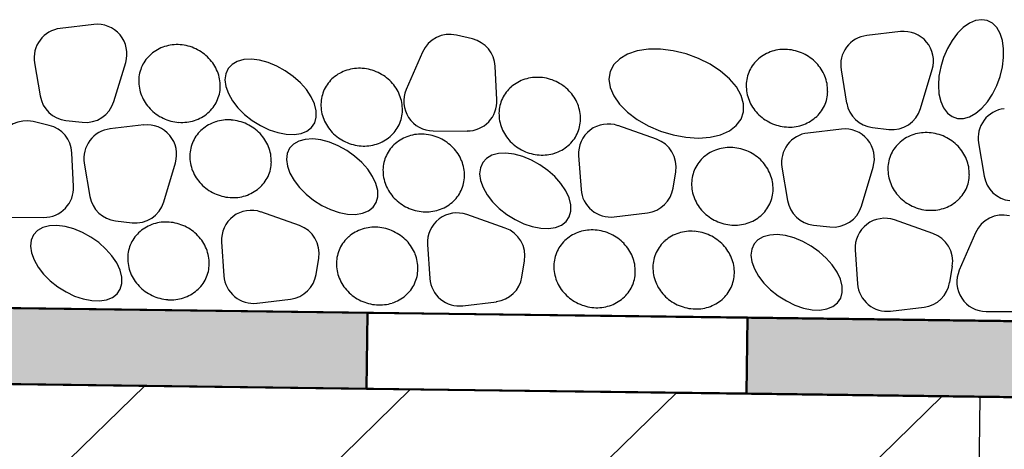
# Model space of a CAD drawing. Units: millimetres. Extents: x 0 to 2100, y 0 to 2970.
# Drawn here: x 1421 to 1551, y 2286 to 2343 of the extents above; entities that cross this region are included whole.
import ezdxf

# ---------------------------------------------------------------- set-up
doc = ezdxf.new("R2010")
doc.units = ezdxf.units.MM

msp = doc.modelspace()

# ---------------------------------------------------------------- hatches: boundary and pattern name
at = {"lineweight": 50}
h = msp.add_hatch(color=256, dxfattribs=at)
h.paths.add_polyline_path([(567.29, 2315.74), (517.29, 2316.39), (517.16, 2306.39), (567.16, 2305.74)])
h.paths.add_polyline_path([(667.28, 2314.43), (617.28, 2315.08), (617.15, 2305.08), (667.15, 2304.43)])
h.paths.add_polyline_path([(767.27, 2313.12), (717.28, 2313.77), (717.14, 2303.78), (767.14, 2303.12)])
h.paths.add_polyline_path([(867.26, 2311.81), (817.27, 2312.47), (817.14, 2302.47), (867.13, 2301.81)])
h.paths.add_polyline_path([(967.25, 2310.51), (917.26, 2311.16), (917.13, 2301.16), (967.12, 2300.51)])
h.paths.add_polyline_path([(1067.25, 2309.2), (1017.25, 2309.85), (1017.12, 2299.85), (1067.11, 2299.2)])
h.paths.add_polyline_path([(1167.24, 2307.89), (1117.24, 2308.55), (1117.11, 2298.55), (1167.11, 2297.89)])
h.paths.add_polyline_path([(1267.23, 2306.58), (1217.23, 2307.24), (1217.1, 2297.24), (1267.1, 2296.59)])
h.paths.add_polyline_path([(1367.22, 2305.28), (1317.22, 2305.93), (1317.09, 2295.93), (1367.09, 2295.28)])
h.paths.add_polyline_path([(1467.21, 2303.97), (1417.22, 2304.62), (1417.08, 2294.62), (1467.08, 2293.97)])
h.paths.add_polyline_path([(1567.2, 2302.66), (1517.21, 2303.32), (1517.08, 2293.32), (1567.07, 2292.66)])
h.paths.add_polyline_path([(1660.54, 2298.92), (1660.54, 2301.44), (1617.2, 2302.01), (1617.07, 2292.01), (1660.44, 2291.44)])
h = msp.add_hatch()
h.set_pattern_fill('JIS_WOOD', color=256, scale=35, angle=-0.7493, style=0)
h.set_pattern_definition([(44.251, (1297.882, 2296.186), (-17.2696, 17.7274), [])])
h.paths.add_polyline_path([(1547.08, 2232.92), (1547.86, 2292.92), (1297.88, 2296.19), (1297.1, 2236.19)])

# ---------------------------------------------------------------- linework, layer by layer
for p, q in [((1547.25, 2342.41), (1546.43, 2342.06)), ((1548.05, 2342.52), (1547.25, 2342.41)), ((1548.79, 2342.4), (1548.05, 2342.52)), ((1549.46, 2342.05), (1548.79, 2342.4)), ((1431.18, 2341.89), (1426.74, 2341.38)), ((1545.63, 2341.5), (1544.85, 2340.74)), ((1546.43, 2342.06), (1545.63, 2341.5)), ((1550.02, 2341.48), (1549.46, 2342.05)), ((1550.47, 2340.71), (1550.02, 2341.48)), ((1481.01, 2339.99), (1478.9, 2340.49)), ((1537.36, 2340.95), (1532.92, 2340.44)), ((1544.15, 2339.8), (1543.53, 2338.73)), ((1544.85, 2340.74), (1544.15, 2339.8)), ((1550.77, 2339.77), (1550.47, 2340.71)), ((1550.93, 2338.7), (1550.77, 2339.77)), ((1502.71, 2338.41), (1501.44, 2337.99)), ((1504.18, 2338.63), (1502.71, 2338.41)), ((1505.77, 2338.63), (1504.18, 2338.63)), ((1507.44, 2338.43), (1505.77, 2338.63)), ((1509.13, 2338.02), (1507.44, 2338.43)), ((1543.53, 2338.73), (1543.02, 2337.57)), ((1550.93, 2337.53), (1550.93, 2338.7)), ((1450.91, 2337.27), (1450.05, 2337.04)), ((1451.9, 2337.32), (1450.91, 2337.27)), ((1452.97, 2337.19), (1451.9, 2337.32)), ((1454.1, 2336.89), (1452.97, 2337.19)), ((1474.43, 2338.25), (1472.29, 2333.33)), ((1500.39, 2337.38), (1499.62, 2336.61)), ((1501.44, 2337.99), (1500.39, 2337.38)), ((1510.77, 2337.42), (1509.13, 2338.02)), ((1512.3, 2336.66), (1510.77, 2337.42)), ((1543.02, 2337.57), (1542.65, 2336.34)), ((1550.77, 2336.3), (1550.93, 2337.53)), ((1423.35, 2336.86), (1424.09, 2332.49)), ((1433.81, 2331.77), (1435.36, 2336.91)), ((1448.84, 2336.09), (1448.53, 2335.41)), ((1449.36, 2336.65), (1448.84, 2336.09)), ((1450.05, 2337.04), (1449.36, 2336.65)), ((1455.25, 2336.42), (1454.1, 2336.89)), ((1456.36, 2335.81), (1455.25, 2336.42)), ((1457.41, 2335.07), (1456.36, 2335.81)), ((1484.21, 2331.96), (1484, 2336.39)), ((1499.62, 2336.61), (1499.14, 2335.7)), ((1513.68, 2335.76), (1512.3, 2336.66)), ((1529.53, 2335.92), (1530.27, 2331.55)), ((1539.99, 2330.83), (1541.54, 2335.97)), ((1542.65, 2336.34), (1542.42, 2335.1)), ((1550.47, 2335.07), (1550.77, 2336.3)), ((1448.53, 2335.41), (1448.43, 2334.61)), ((1448.43, 2334.61), (1448.55, 2333.73)), ((1458.35, 2334.23), (1457.41, 2335.07)), ((1499.14, 2335.7), (1498.98, 2334.69)), ((1498.98, 2334.69), (1499.13, 2333.6)), ((1514.84, 2334.75), (1513.68, 2335.76)), ((1515.75, 2333.67), (1514.84, 2334.75)), ((1542.42, 2335.1), (1542.34, 2333.9)), ((1550.03, 2333.86), (1550.47, 2335.07)), ((1448.55, 2333.73), (1448.89, 2332.8)), ((1459.15, 2333.33), (1458.35, 2334.23)), ((1459.78, 2332.39), (1459.15, 2333.33)), ((1499.13, 2333.6), (1499.61, 2332.49)), ((1516.38, 2332.56), (1515.75, 2333.67)), ((1542.34, 2333.9), (1542.42, 2332.77)), ((1549.47, 2332.74), (1550.03, 2333.86)), ((1448.89, 2332.8), (1449.42, 2331.86)), ((1460.21, 2331.45), (1459.78, 2332.39)), ((1499.61, 2332.49), (1500.38, 2331.39)), ((1516.69, 2331.45), (1516.38, 2332.56)), ((1542.42, 2332.77), (1542.65, 2331.76)), ((1548.8, 2331.73), (1549.47, 2332.74)), ((1449.42, 2331.86), (1450.14, 2330.93)), ((1450.14, 2330.93), (1451.01, 2330.06)), ((1460.44, 2330.54), (1460.21, 2331.45)), ((1500.38, 2331.39), (1501.42, 2330.34)), ((1516.69, 2330.4), (1516.69, 2331.45)), ((1542.65, 2331.76), (1543.03, 2330.91)), ((1543.03, 2330.91), (1543.54, 2330.23)), ((1547.26, 2330.21), (1548.06, 2330.88)), ((1548.06, 2330.88), (1548.8, 2331.73)), ((1451.01, 2330.06), (1452.01, 2329.27)), ((1460.25, 2328.96), (1460.45, 2329.7)), ((1460.45, 2329.7), (1460.44, 2330.54)), ((1501.42, 2330.34), (1502.7, 2329.38)), ((1502.7, 2329.38), (1504.16, 2328.54)), ((1515.74, 2328.59), (1516.37, 2329.43)), ((1516.37, 2329.43), (1516.69, 2330.4)), ((1543.54, 2330.23), (1544.16, 2329.77)), ((1544.16, 2329.77), (1544.86, 2329.53)), ((1544.86, 2329.53), (1545.64, 2329.53)), ((1545.64, 2329.53), (1546.45, 2329.76)), ((1546.45, 2329.76), (1547.26, 2330.21)), ((1425.29, 2328.62), (1423.17, 2329.12)), ((1427.48, 2329.27), (1429.64, 2329.02)), ((1437.73, 2328.67), (1433.29, 2328.15)), ((1452.01, 2329.27), (1453.1, 2328.59)), ((1453.1, 2328.59), (1454.23, 2328.05)), ((1454.23, 2328.05), (1455.37, 2327.66)), ((1459.22, 2327.86), (1459.83, 2328.33)), ((1459.83, 2328.33), (1460.25, 2328.96)), ((1505.22, 2326.8), (1500.16, 2328.58)), ((1504.16, 2328.54), (1505.75, 2327.86)), ((1514.83, 2327.9), (1515.74, 2328.59)), ((1529.58, 2328.13), (1525.14, 2327.61)), ((1533.66, 2328.33), (1535.82, 2328.08)), ((1455.37, 2327.66), (1456.48, 2327.44)), ((1456.48, 2327.44), (1457.52, 2327.4)), ((1457.52, 2327.4), (1458.44, 2327.54)), ((1459, 2326.78), (1458.15, 2326.55)), ((1458.44, 2327.54), (1459.22, 2327.86)), ((1459.99, 2326.83), (1459, 2326.78)), ((1461.06, 2326.7), (1459.99, 2326.83)), ((1475.84, 2327.89), (1480.31, 2327.87)), ((1505.75, 2327.86), (1507.42, 2327.36)), ((1507.42, 2327.36), (1509.11, 2327.05)), ((1509.11, 2327.05), (1510.75, 2326.95)), ((1510.75, 2326.95), (1512.29, 2327.06)), ((1512.29, 2327.06), (1513.66, 2327.38)), ((1513.66, 2327.38), (1514.83, 2327.9)), ((1456.93, 2325.6), (1456.62, 2324.91)), ((1457.45, 2326.15), (1456.93, 2325.6)), ((1458.15, 2326.55), (1457.45, 2326.15)), ((1462.2, 2326.4), (1461.06, 2326.7)), ((1463.34, 2325.93), (1462.2, 2326.4)), ((1464.45, 2325.32), (1463.34, 2325.93)), ((1547.63, 2326.3), (1548.37, 2321.93)), ((1428.49, 2320.59), (1428.27, 2325.02)), ((1456.62, 2324.91), (1456.53, 2324.12)), ((1465.5, 2324.58), (1464.45, 2325.32)), ((1466.44, 2323.74), (1465.5, 2324.58)), ((1482.87, 2324.28), (1482.36, 2323.73)), ((1483.57, 2324.68), (1482.87, 2324.28)), ((1484.43, 2324.91), (1483.57, 2324.68)), ((1485.41, 2324.96), (1484.43, 2324.91)), ((1486.49, 2324.83), (1485.41, 2324.96)), ((1487.62, 2324.52), (1486.49, 2324.83)), ((1488.76, 2324.06), (1487.62, 2324.52)), ((1494.99, 2324.64), (1495.3, 2320.18)), ((1429.9, 2323.64), (1430.64, 2319.26)), ((1440.36, 2318.54), (1441.91, 2323.68)), ((1456.53, 2324.12), (1456.65, 2323.24)), ((1456.65, 2323.24), (1456.98, 2322.31)), ((1467.24, 2322.84), (1466.44, 2323.74)), ((1482.05, 2323.04), (1481.95, 2322.24)), ((1482.36, 2323.73), (1482.05, 2323.04)), ((1489.88, 2323.44), (1488.76, 2324.06)), ((1490.92, 2322.7), (1489.88, 2323.44)), ((1521.75, 2323.1), (1522.49, 2318.72)), ((1532.22, 2318), (1533.76, 2323.14)), ((1456.98, 2322.31), (1457.52, 2321.37)), ((1467.87, 2321.9), (1467.24, 2322.84)), ((1468.3, 2320.96), (1467.87, 2321.9)), ((1481.95, 2322.24), (1482.07, 2321.37)), ((1491.86, 2321.87), (1490.92, 2322.7)), ((1492.66, 2320.96), (1491.86, 2321.87)), ((1507.43, 2320.36), (1507.78, 2322.51)), ((1457.52, 2321.37), (1458.23, 2320.44)), ((1458.23, 2320.44), (1459.11, 2319.57)), ((1468.53, 2320.05), (1468.3, 2320.96)), ((1482.07, 2321.37), (1482.4, 2320.44)), ((1482.4, 2320.44), (1482.94, 2319.49)), ((1493.29, 2320.02), (1492.66, 2320.96)), ((1459.11, 2319.57), (1460.1, 2318.77)), ((1468.34, 2318.46), (1468.54, 2319.21)), ((1468.54, 2319.21), (1468.53, 2320.05)), ((1482.94, 2319.49), (1483.66, 2318.57)), ((1493.73, 2319.08), (1493.29, 2320.02)), ((1493.96, 2318.18), (1493.73, 2319.08)), ((1460.1, 2318.77), (1461.19, 2318.09)), ((1461.19, 2318.09), (1462.32, 2317.55)), ((1467.32, 2317.36), (1467.93, 2317.84)), ((1467.93, 2317.84), (1468.34, 2318.46)), ((1483.66, 2318.57), (1484.53, 2317.69)), ((1484.53, 2317.69), (1485.53, 2316.9)), ((1493.97, 2317.33), (1493.96, 2318.18)), ((1420.12, 2316.52), (1424.59, 2316.51)), ((1458.22, 2315.44), (1453.16, 2317.22)), ((1462.32, 2317.55), (1463.47, 2317.16)), ((1463.47, 2317.16), (1464.57, 2316.95)), ((1464.57, 2316.95), (1465.61, 2316.91)), ((1465.61, 2316.91), (1466.54, 2317.05)), ((1466.54, 2317.05), (1467.32, 2317.36)), ((1485.32, 2315.1), (1480.26, 2316.88)), ((1485.53, 2316.9), (1486.61, 2316.22)), ((1493.35, 2315.97), (1493.76, 2316.59)), ((1493.76, 2316.59), (1493.97, 2317.33)), ((1499.65, 2316.59), (1504.06, 2317.12)), ((1424.46, 2315.16), (1423.76, 2314.77)), ((1425.31, 2315.39), (1424.46, 2315.16)), ((1426.3, 2315.44), (1425.31, 2315.39)), ((1427.37, 2315.31), (1426.3, 2315.44)), ((1428.51, 2315.01), (1427.37, 2315.31)), ((1434.03, 2316.05), (1436.19, 2315.8)), ((1486.61, 2316.22), (1487.75, 2315.68)), ((1487.75, 2315.68), (1488.89, 2315.29)), ((1488.89, 2315.29), (1490, 2315.08)), ((1490, 2315.08), (1491.03, 2315.04)), ((1491.03, 2315.04), (1491.96, 2315.18)), ((1491.96, 2315.18), (1492.74, 2315.49)), ((1492.74, 2315.49), (1493.35, 2315.97)), ((1525.89, 2315.5), (1528.04, 2315.26)), ((1541.63, 2314.39), (1536.57, 2316.17)), ((1423.24, 2314.21), (1422.93, 2313.53)), ((1423.76, 2314.77), (1423.24, 2314.21)), ((1429.65, 2314.54), (1428.51, 2315.01)), ((1430.76, 2313.93), (1429.65, 2314.54)), ((1431.81, 2313.19), (1430.76, 2313.93)), ((1519.29, 2313.96), (1518.59, 2313.57)), ((1520.15, 2314.19), (1519.29, 2313.96)), ((1521.13, 2314.24), (1520.15, 2314.19)), ((1522.21, 2314.11), (1521.13, 2314.24)), ((1523.34, 2313.81), (1522.21, 2314.11)), ((1524.49, 2313.34), (1523.34, 2313.81)), ((1547.24, 2314.48), (1545.1, 2309.57)), ((1422.93, 2313.53), (1422.84, 2312.73)), ((1422.84, 2312.73), (1422.96, 2311.85)), ((1432.75, 2312.35), (1431.81, 2313.19)), ((1447.98, 2313.28), (1448.29, 2308.82)), ((1475.09, 2312.94), (1475.4, 2308.48)), ((1518.08, 2313.01), (1517.77, 2312.33)), ((1518.59, 2313.57), (1518.08, 2313.01)), ((1525.6, 2312.73), (1524.49, 2313.34)), ((1526.65, 2311.99), (1525.6, 2312.73)), ((1422.96, 2311.85), (1423.29, 2310.92)), ((1433.55, 2311.45), (1432.75, 2312.35)), ((1434.18, 2310.51), (1433.55, 2311.45)), ((1517.77, 2312.33), (1517.67, 2311.53)), ((1517.67, 2311.53), (1517.79, 2310.65)), ((1527.59, 2311.15), (1526.65, 2311.99)), ((1531.4, 2312.23), (1531.71, 2307.77)), ((1423.29, 2310.92), (1423.83, 2309.98)), ((1423.83, 2309.98), (1424.54, 2309.05)), ((1434.61, 2309.57), (1434.18, 2310.51)), ((1460.42, 2309), (1460.77, 2311.15)), ((1487.53, 2308.66), (1487.88, 2310.8)), ((1517.79, 2310.65), (1518.13, 2309.72)), ((1528.38, 2310.25), (1527.59, 2311.15)), ((1529.01, 2309.31), (1528.38, 2310.25)), ((1543.84, 2307.95), (1544.19, 2310.09)), ((1424.54, 2309.05), (1425.42, 2308.18)), ((1434.84, 2308.66), (1434.61, 2309.57)), ((1434.85, 2307.82), (1434.84, 2308.66)), ((1518.13, 2309.72), (1518.66, 2308.78)), ((1518.66, 2308.78), (1519.38, 2307.85)), ((1529.45, 2308.37), (1529.01, 2309.31)), ((1425.42, 2308.18), (1426.41, 2307.39)), ((1426.41, 2307.39), (1427.5, 2306.71)), ((1434.65, 2307.07), (1434.85, 2307.82)), ((1519.38, 2307.85), (1520.25, 2306.98)), ((1529.68, 2307.46), (1529.45, 2308.37)), ((1529.69, 2306.62), (1529.68, 2307.46)), ((517.16, 2306.39), (1660.54, 2291.44)), ((517.16, 2306.39), (1660.54, 2291.44)), ((1427.5, 2306.71), (1428.63, 2306.16)), ((1428.63, 2306.16), (1429.78, 2305.78)), ((1433.63, 2305.98), (1434.24, 2306.45)), ((1434.24, 2306.45), (1434.65, 2307.07)), ((1520.25, 2306.98), (1521.25, 2306.19)), ((1521.25, 2306.19), (1522.34, 2305.51)), ((1529.49, 2305.88), (1529.69, 2306.62)), ((1429.78, 2305.78), (1430.88, 2305.56)), ((1430.88, 2305.56), (1431.92, 2305.52)), ((1431.92, 2305.52), (1432.85, 2305.66)), ((1432.85, 2305.66), (1433.63, 2305.98)), ((1452.65, 2305.23), (1457.05, 2305.76)), ((1479.75, 2304.88), (1484.16, 2305.42)), ((1522.34, 2305.51), (1523.47, 2304.97)), ((1523.47, 2304.97), (1524.61, 2304.58)), ((1527.68, 2304.46), (1528.46, 2304.78)), ((1528.46, 2304.78), (1529.07, 2305.25)), ((1529.07, 2305.25), (1529.49, 2305.88)), ((1536.06, 2304.17), (1540.47, 2304.71)), ((1524.61, 2304.58), (1525.72, 2304.36)), ((1525.72, 2304.36), (1526.76, 2304.32)), ((1526.76, 2304.32), (1527.68, 2304.46)), ((1548.66, 2304.12), (1553.13, 2304.11))]:
    msp.add_line(p, q)
for p, q in [((517.16, 2316.39), (1660.54, 2301.44)), ((1660.54, 2291.44), (517.16, 2306.39))]:
    msp.add_line(p, q, dxfattribs=at)
for points in [[(1417.08, 2294.62), (1467.08, 2293.97), (1467.21, 2303.97), (1417.22, 2304.62)], [(1467.08, 2293.97), (1517.08, 2293.32), (1517.21, 2303.32), (1467.21, 2303.97)], [(1517.08, 2293.32), (1567.07, 2292.66), (1567.2, 2302.66), (1517.21, 2303.32)]]:
    msp.add_lwpolyline(points, close=True, dxfattribs=at)
msp.add_lwpolyline([(1297.1, 2236.19), (1547.08, 2232.92), (1547.86, 2292.92), (1297.88, 2296.19)], close=True)
for centre, radius, start, end in [((1427.19, 2337.51), 3.89, 96.6103, 189.5968), ((1431.63, 2338.03), 3.89, 343.2744, 96.6103), ((1478, 2336.7), 3.89, 76.6442, 156.4887), ((1480.11, 2336.2), 3.89, 2.8111, 76.6442), ((1533.37, 2336.57), 3.89, 96.6103, 189.5968), ((1537.81, 2337.09), 3.89, 343.2744, 96.6103), ((1442.02, 2334.14), 5.08, 107.6398, 130.7352), ((1442.12, 2333.81), 5.43, 85.8182, 107.6398), ((1442.09, 2333.38), 5.86, 64.8195, 85.8182), ((1442.09, 2333.38), 5.86, 43.8208, 64.8195), ((1522.09, 2333.19), 5.43, 85.8182, 107.6398), ((1522.06, 2332.76), 5.86, 64.8195, 85.8182), ((1441.75, 2334.44), 4.68, 130.7352, 154.8195), ((1442.4, 2333.67), 5.43, 21.9993, 43.8208), ((1521.72, 2333.83), 4.68, 130.7352, 154.8195), ((1521.99, 2333.52), 5.08, 107.6398, 130.7352), ((1522.06, 2332.76), 5.86, 43.8208, 64.8195), ((1441.75, 2334.44), 4.68, 154.8195, 178.9038), ((1466, 2331.03), 5.08, 107.6398, 130.7352), ((1466.11, 2330.7), 5.43, 85.8182, 107.6398), ((1466.08, 2330.27), 5.86, 64.8195, 85.8182), ((1521.72, 2333.83), 4.68, 154.8195, 178.9038), ((1522.37, 2333.06), 5.43, 21.9993, 43.8208), ((1442.16, 2334.44), 5.08, 178.9038, 201.9993), ((1442.72, 2333.81), 5.08, 358.9038, 21.9993), ((1465.74, 2331.34), 4.68, 130.7352, 154.8195), ((1466.08, 2330.27), 5.86, 43.8208, 64.8195), ((1489.44, 2329.84), 5.08, 107.6398, 130.7352), ((1489.55, 2329.51), 5.43, 85.8182, 107.6398), ((1489.52, 2329.08), 5.86, 64.8195, 85.8182), ((1522.69, 2333.19), 5.08, 358.9038, 21.9993), ((1443.13, 2333.8), 4.68, 334.8195, 358.9038), ((1465.74, 2331.34), 4.68, 154.8195, 178.9038), ((1466.39, 2330.57), 5.43, 21.9993, 43.8208), ((1475.86, 2331.78), 3.89, 156.4887, 269.8246), ((1489.18, 2330.15), 4.68, 130.7352, 154.8195), ((1489.52, 2329.08), 5.86, 43.8208, 64.8195), ((1522.13, 2333.82), 5.08, 178.9038, 201.9993), ((1427.93, 2333.14), 3.89, 189.5968, 263.4299), ((1442.48, 2334.57), 5.43, 201.9993, 223.8208), ((1466.71, 2330.7), 5.08, 358.9038, 21.9993), ((1480.33, 2331.77), 3.89, 269.8246, 2.8111), ((1489.18, 2330.15), 4.68, 154.8195, 178.9038), ((1489.83, 2329.38), 5.43, 21.9993, 43.8208), ((1523.1, 2333.18), 4.68, 334.8195, 358.9038), ((1430.08, 2332.89), 3.89, 263.4299, 343.2744), ((1442.79, 2334.86), 5.86, 223.8208, 244.8195), ((1443.13, 2333.8), 4.68, 310.7352, 334.8195), ((1466.14, 2331.33), 5.08, 178.9038, 201.9993), ((1490.15, 2329.51), 5.08, 358.9038, 21.9993), ((1522.45, 2333.95), 5.43, 201.9993, 223.8208), ((1523.1, 2333.18), 4.68, 310.7352, 334.8195), ((1534.11, 2332.2), 3.89, 189.5968, 263.4299), ((1536.26, 2331.95), 3.89, 263.4299, 343.2744), ((1551.47, 2326.95), 3.89, 96.6103, 189.5968), ((1442.79, 2334.86), 5.86, 244.8195, 265.8182), ((1442.86, 2334.1), 5.08, 287.6398, 310.7352), ((1448.85, 2323.91), 5.43, 85.8182, 107.6398), ((1466.47, 2331.46), 5.43, 201.9993, 223.8208), ((1467.11, 2330.69), 4.68, 334.8195, 358.9038), ((1489.58, 2330.14), 5.08, 178.9038, 201.9993), ((1490.55, 2329.5), 4.68, 334.8195, 358.9038), ((1522.76, 2334.25), 5.86, 223.8208, 244.8195), ((1522.83, 2333.49), 5.08, 287.6398, 310.7352), ((1422.27, 2325.33), 3.89, 76.6442, 156.4887), ((1424.39, 2324.83), 3.89, 2.8111, 76.6442), ((1433.74, 2324.29), 3.89, 96.6103, 189.5968), ((1438.18, 2324.8), 3.89, 343.2744, 96.6103), ((1442.76, 2334.44), 5.43, 265.8182, 287.6398), ((1448.48, 2324.55), 4.68, 130.7352, 154.8195), ((1448.74, 2324.24), 5.08, 107.6398, 130.7352), ((1448.82, 2323.48), 5.86, 64.8195, 85.8182), ((1448.82, 2323.48), 5.86, 43.8208, 64.8195), ((1467.11, 2330.69), 4.68, 310.7352, 334.8195), ((1489.91, 2330.27), 5.43, 201.9993, 223.8208), ((1498.87, 2324.91), 3.89, 70.6254, 183.9613), ((1522.76, 2334.25), 5.86, 244.8195, 265.8182), ((1522.73, 2333.82), 5.43, 265.8182, 287.6398), ((1530.03, 2324.26), 3.89, 343.2744, 96.6103), ((1449.13, 2323.78), 5.43, 21.9993, 43.8208), ((1466.77, 2331.76), 5.86, 223.8208, 244.8195), ((1466.85, 2331), 5.08, 287.6398, 310.7352), ((1474.17, 2322.37), 5.08, 107.6398, 130.7352), ((1474.27, 2322.04), 5.43, 85.8182, 107.6398), ((1474.24, 2321.61), 5.86, 64.8195, 85.8182), ((1474.24, 2321.61), 5.86, 43.8208, 64.8195), ((1490.55, 2329.5), 4.68, 310.7352, 334.8195), ((1503.93, 2323.13), 3.89, 350.7809, 70.6254), ((1525.59, 2323.75), 3.89, 96.6103, 189.5968), ((1540.64, 2322.57), 5.08, 107.6398, 130.7352), ((1540.74, 2322.24), 5.43, 85.8182, 107.6398), ((1540.71, 2321.81), 5.86, 64.8195, 85.8182), ((1540.71, 2321.81), 5.86, 43.8208, 64.8195), ((1448.48, 2324.55), 4.68, 154.8195, 178.9038), ((1449.45, 2323.91), 5.08, 358.9038, 21.9993), ((1466.77, 2331.76), 5.86, 244.8195, 265.8182), ((1466.74, 2331.33), 5.43, 265.8182, 287.6398), ((1473.91, 2322.68), 4.68, 130.7352, 154.8195), ((1474.55, 2321.91), 5.43, 21.9993, 43.8208), ((1490.22, 2330.57), 5.86, 223.8208, 244.8195), ((1490.29, 2329.81), 5.08, 287.6398, 310.7352), ((1514.8, 2320.62), 5.08, 107.6398, 130.7352), ((1514.91, 2320.28), 5.43, 85.8182, 107.6398), ((1514.87, 2319.86), 5.86, 64.8195, 85.8182), ((1540.37, 2322.87), 4.68, 130.7352, 154.8195), ((1541.02, 2322.11), 5.43, 21.9993, 43.8208), ((1448.88, 2324.54), 5.08, 178.9038, 201.9993), ((1473.91, 2322.68), 4.68, 154.8195, 178.9038), ((1490.22, 2330.57), 5.86, 244.8195, 265.8182), ((1490.19, 2330.14), 5.43, 265.8182, 287.6398), ((1514.54, 2320.92), 4.68, 130.7352, 154.8195), ((1514.87, 2319.86), 5.86, 43.8208, 64.8195), ((1540.37, 2322.87), 4.68, 154.8195, 178.9038), ((1449.86, 2323.9), 4.68, 334.8195, 358.9038), ((1474.88, 2322.04), 5.08, 358.9038, 21.9993), ((1514.54, 2320.92), 4.68, 154.8195, 178.9038), ((1515.18, 2320.15), 5.43, 21.9993, 43.8208), ((1540.78, 2322.87), 5.08, 178.9038, 201.9993), ((1541.34, 2322.24), 5.08, 358.9038, 21.9993), ((1449.21, 2324.67), 5.43, 201.9993, 223.8208), ((1449.86, 2323.9), 4.68, 310.7352, 334.8195), ((1474.31, 2322.67), 5.08, 178.9038, 201.9993), ((1475.28, 2322.03), 4.68, 334.8195, 358.9038), ((1515.51, 2320.28), 5.08, 358.9038, 21.9993), ((1541.75, 2322.23), 4.68, 334.8195, 358.9038), ((1552.21, 2322.58), 3.89, 189.5968, 263.4299), ((1424.6, 2320.4), 3.89, 269.8246, 2.8111), ((1449.52, 2324.97), 5.86, 223.8208, 244.8195), ((1449.59, 2324.21), 5.08, 287.6398, 310.7352), ((1474.63, 2322.8), 5.43, 201.9993, 223.8208), ((1503.58, 2320.99), 3.89, 276.9477, 350.7809), ((1514.94, 2320.91), 5.08, 178.9038, 201.9993), ((1541.1, 2323), 5.43, 201.9993, 223.8208), ((1434.48, 2319.91), 3.89, 189.5968, 263.4299), ((1449.52, 2324.97), 5.86, 244.8195, 265.8182), ((1449.49, 2324.54), 5.43, 265.8182, 287.6398), ((1474.94, 2323.1), 5.86, 223.8208, 244.8195), ((1475.28, 2322.03), 4.68, 310.7352, 334.8195), ((1499.18, 2320.45), 3.89, 183.9613, 276.9477), ((1515.26, 2321.04), 5.43, 201.9993, 223.8208), ((1515.91, 2320.28), 4.68, 334.8195, 358.9038), ((1541.41, 2323.29), 5.86, 223.8208, 244.8195), ((1541.75, 2322.23), 4.68, 310.7352, 334.8195), ((1436.64, 2319.66), 3.89, 263.4299, 343.2744), ((1474.94, 2323.1), 5.86, 244.8195, 265.8182), ((1475.02, 2322.34), 5.08, 287.6398, 310.7352), ((1515.91, 2320.28), 4.68, 310.7352, 334.8195), ((1526.33, 2319.37), 3.89, 189.5968, 263.4299), ((1528.49, 2319.12), 3.89, 263.4299, 343.2744), ((1541.41, 2323.29), 5.86, 244.8195, 265.8182), ((1541.38, 2322.87), 5.43, 265.8182, 287.6398), ((1541.48, 2322.53), 5.08, 287.6398, 310.7352), ((1451.87, 2313.55), 3.89, 70.6254, 183.9613), ((1474.91, 2322.67), 5.43, 265.8182, 287.6398), ((1478.97, 2313.21), 3.89, 70.6254, 183.9613), ((1515.57, 2321.34), 5.86, 223.8208, 244.8195), ((1515.65, 2320.58), 5.08, 287.6398, 310.7352), ((1535.28, 2312.5), 3.89, 70.6254, 183.9613), ((1550.81, 2312.93), 3.89, 76.6442, 156.4887), ((1440.57, 2310.8), 5.08, 107.6398, 130.7352), ((1440.67, 2310.47), 5.43, 85.8182, 107.6398), ((1440.64, 2310.04), 5.86, 64.8195, 85.8182), ((1440.64, 2310.04), 5.86, 43.8208, 64.8195), ((1456.93, 2311.77), 3.89, 350.7809, 70.6254), ((1468.15, 2309.79), 5.43, 85.8182, 107.6398), ((1468.12, 2309.36), 5.86, 64.8195, 85.8182), ((1484.03, 2311.43), 3.89, 350.7809, 70.6254), ((1515.57, 2321.34), 5.86, 244.8195, 265.8182), ((1515.54, 2320.91), 5.43, 265.8182, 287.6398), ((1440.3, 2311.11), 4.68, 130.7352, 154.8195), ((1440.95, 2310.34), 5.43, 21.9993, 43.8208), ((1467.78, 2310.43), 4.68, 130.7352, 154.8195), ((1468.04, 2310.12), 5.08, 107.6398, 130.7352), ((1468.12, 2309.36), 5.86, 43.8208, 64.8195), ((1496.66, 2309.76), 5.08, 107.6398, 130.7352), ((1496.77, 2309.43), 5.43, 85.8182, 107.6398), ((1496.74, 2309), 5.86, 64.8195, 85.8182), ((1496.74, 2309), 5.86, 43.8208, 64.8195), ((1509.7, 2309.6), 5.08, 107.6398, 130.7352), ((1509.81, 2309.26), 5.43, 85.8182, 107.6398), ((1509.78, 2308.84), 5.86, 64.8195, 85.8182), ((1509.78, 2308.84), 5.86, 43.8208, 64.8195), ((1540.34, 2310.72), 3.89, 350.7809, 70.6254), ((1440.3, 2311.11), 4.68, 154.8195, 178.9038), ((1468.43, 2309.66), 5.43, 21.9993, 43.8208), ((1496.4, 2310.07), 4.68, 130.7352, 154.8195), ((1497.04, 2309.3), 5.43, 21.9993, 43.8208), ((1509.44, 2309.9), 4.68, 130.7352, 154.8195), ((1510.09, 2309.13), 5.43, 21.9993, 43.8208), ((1440.71, 2311.1), 5.08, 178.9038, 201.9993), ((1441.27, 2310.47), 5.08, 358.9038, 21.9993), ((1467.78, 2310.43), 4.68, 154.8195, 178.9038), ((1468.75, 2309.79), 5.08, 358.9038, 21.9993), ((1496.4, 2310.07), 4.68, 154.8195, 178.9038), ((1497.37, 2309.43), 5.08, 358.9038, 21.9993), ((1509.44, 2309.9), 4.68, 154.8195, 178.9038), ((1441.68, 2310.46), 4.68, 334.8195, 358.9038), ((1468.18, 2310.42), 5.08, 178.9038, 201.9993), ((1496.8, 2310.06), 5.08, 178.9038, 201.9993), ((1509.84, 2309.89), 5.08, 178.9038, 201.9993), ((1510.41, 2309.26), 5.08, 358.9038, 21.9993), ((1441.03, 2311.23), 5.43, 201.9993, 223.8208), ((1452.17, 2309.09), 3.89, 183.9613, 276.9477), ((1456.58, 2309.63), 3.89, 276.9477, 350.7809), ((1469.15, 2309.78), 4.68, 334.8195, 358.9038), ((1483.68, 2309.29), 3.89, 276.9477, 350.7809), ((1497.77, 2309.42), 4.68, 334.8195, 358.9038), ((1510.81, 2309.26), 4.68, 334.8195, 358.9038), ((1548.67, 2308.01), 3.89, 156.4887, 269.8246), ((1441.34, 2311.53), 5.86, 223.8208, 244.8195), ((1441.68, 2310.46), 4.68, 310.7352, 334.8195), ((1468.51, 2310.55), 5.43, 201.9993, 223.8208), ((1469.15, 2309.78), 4.68, 310.7352, 334.8195), ((1479.28, 2308.75), 3.89, 183.9613, 276.9477), ((1497.12, 2310.19), 5.43, 201.9993, 223.8208), ((1497.77, 2309.42), 4.68, 310.7352, 334.8195), ((1510.17, 2310.02), 5.43, 201.9993, 223.8208), ((1535.59, 2308.04), 3.89, 183.9613, 276.9477), ((1539.99, 2308.57), 3.89, 276.9477, 350.7809), ((1441.34, 2311.53), 5.86, 244.8195, 265.8182), ((1441.41, 2310.77), 5.08, 287.6398, 310.7352), ((1468.82, 2310.85), 5.86, 223.8208, 244.8195), ((1468.89, 2310.09), 5.08, 287.6398, 310.7352), ((1497.43, 2310.49), 5.86, 223.8208, 244.8195), ((1510.47, 2310.32), 5.86, 223.8208, 244.8195), ((1510.81, 2309.26), 4.68, 310.7352, 334.8195), ((1441.31, 2311.1), 5.43, 265.8182, 287.6398), ((1468.82, 2310.85), 5.86, 244.8195, 265.8182), ((1468.79, 2310.42), 5.43, 265.8182, 287.6398), ((1497.43, 2310.49), 5.86, 244.8195, 265.8182), ((1497.4, 2310.06), 5.43, 265.8182, 287.6398), ((1497.51, 2309.73), 5.08, 287.6398, 310.7352), ((1510.47, 2310.32), 5.86, 244.8195, 265.8182), ((1510.44, 2309.89), 5.43, 265.8182, 287.6398), ((1510.55, 2309.56), 5.08, 287.6398, 310.7352)]:
    msp.add_arc(centre, radius, start, end)

doc.saveas('drawing.dxf')
